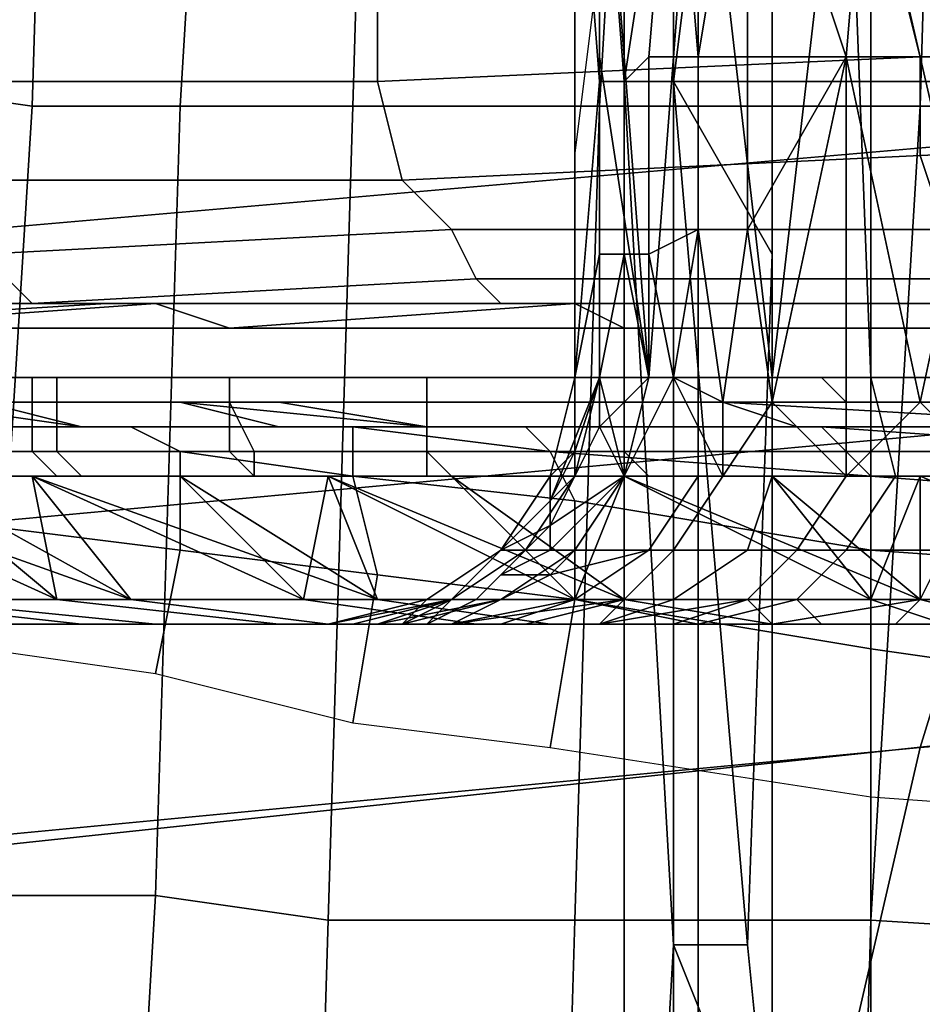
# Model space of a CAD drawing. Extents: x -0.005 to 0.53, y -0.182 to 0.184.
# Drawn here: x 0.033 to 0.036, y 0.143 to 0.147 of the extents above; entities that cross this region are included whole.
import ezdxf

# ---------------------------------------------------------------- set-up
doc = ezdxf.new("R2010")
doc.units = 0
for name, color, linetype in [('CHROME_1', 7, 'CONTINUOUS'), ('COVER_1', 7, 'CONTINUOUS'), ('PORCELAIN_1', 7, 'CONTINUOUS')]:
    doc.layers.add(name, color=color, linetype=linetype)

msp = doc.modelspace()

# ---------------------------------------------------------------- linework, layer by layer
at = {"layer": 'CHROME_1'}
for points in [[(0.0351, 0.1467, 0.4419), (0.0351, 0.1467, 0.4412), (0.0351, 0.1502, 0.4412), (0.0351, 0.1502, 0.4419)], [(0.0354, 0.1467, 0.4426), (0.0351, 0.1467, 0.4419), (0.0351, 0.1502, 0.4419), (0.0354, 0.1502, 0.4426)], [(0.0351, 0.1467, 0.4405), (0.0353, 0.1467, 0.4399), (0.0353, 0.1502, 0.4399), (0.0351, 0.1502, 0.4405)], [(0.0351, 0.1467, 0.4412), (0.0351, 0.1467, 0.4405), (0.0351, 0.1502, 0.4405), (0.0351, 0.1502, 0.4412)], [(0.0353, 0.1467, 0.4399), (0.0357, 0.1499, 0.4392), (0.0353, 0.1502, 0.4399)], [(0.0357, 0.1467, 0.4432), (0.0354, 0.1467, 0.4426), (0.0354, 0.1502, 0.4426), (0.0357, 0.1502, 0.4432)], [(0.0361, 0.1467, 0.4437), (0.0357, 0.1467, 0.4432), (0.0357, 0.1502, 0.4432), (0.0361, 0.1502, 0.4437)], [(0.0367, 0.1467, 0.4441), (0.0361, 0.1467, 0.4437), (0.0361, 0.1502, 0.4437), (0.0367, 0.1502, 0.4441)], [(0.0353, 0.1467, 0.4399), (0.0357, 0.146, 0.4392), (0.0357, 0.1499, 0.4392)], [(0.0354, 0.1481, 0.4429), (0.035, 0.1481, 0.4418), (0.0352, 0.1455, 0.4424)], [(0.035, 0.1481, 0.4418), (0.035, 0.1468, 0.4418), (0.0352, 0.1455, 0.4424)], [(0.0352, 0.1455, 0.4424), (0.0354, 0.1455, 0.4429), (0.0354, 0.1481, 0.4429)], [(0.0357, 0.1455, 0.4434), (0.036, 0.1481, 0.4438), (0.0354, 0.1481, 0.4429)], [(0.0357, 0.1455, 0.4434), (0.0354, 0.1481, 0.4429), (0.0354, 0.1455, 0.4429)], [(0.0357, 0.1455, 0.4434), (0.0361, 0.1455, 0.4439), (0.036, 0.1481, 0.4438)], [(0.0366, 0.1455, 0.4443), (0.0369, 0.1481, 0.4445), (0.036, 0.1481, 0.4438)], [(0.0366, 0.1455, 0.4443), (0.036, 0.1481, 0.4438), (0.0361, 0.1455, 0.4439)], [(0.0349, 0.1455, 0.4408), (0.0349, 0.148, 0.4407), (0.035, 0.1467, 0.44)], [(0.0349, 0.148, 0.4407), (0.035, 0.148, 0.44), (0.035, 0.1467, 0.44)], [(0.035, 0.1472, 0.4414), (0.0349, 0.148, 0.4407), (0.0349, 0.1464, 0.4413)], [(0.0349, 0.148, 0.4407), (0.0349, 0.1455, 0.4408), (0.0349, 0.1464, 0.4413)], [(0.0351, 0.1467, 0.4396), (0.035, 0.1467, 0.44), (0.035, 0.148, 0.44)], [(0.0353, 0.148, 0.4394), (0.0351, 0.1467, 0.4396), (0.035, 0.148, 0.44)], [(0.0352, 0.1468, 0.4393), (0.0351, 0.1467, 0.4396), (0.0353, 0.148, 0.4394)], [(0.0354, 0.1468, 0.439), (0.0352, 0.1468, 0.4393), (0.0353, 0.148, 0.4394)], [(0.0354, 0.1468, 0.439), (0.0353, 0.148, 0.4394), (0.0356, 0.148, 0.4388)], [(0.0356, 0.1468, 0.4387), (0.0354, 0.1468, 0.439), (0.0356, 0.148, 0.4388)], [(0.036, 0.1468, 0.4382), (0.0356, 0.1468, 0.4387), (0.0356, 0.148, 0.4388)], [(0.0356, 0.148, 0.4388), (0.0361, 0.148, 0.4382), (0.036, 0.1468, 0.4382)], [(0.0366, 0.1468, 0.4377), (0.036, 0.1468, 0.4382), (0.0361, 0.148, 0.4382)], [(0.0361, 0.148, 0.4382), (0.0366, 0.148, 0.4378), (0.0366, 0.1468, 0.4377)], [(0.035, 0.1455, 0.4418), (0.0352, 0.1455, 0.4424), (0.035, 0.1468, 0.4418)], [(0.0352, 0.1468, 0.4393), (0.0352, 0.146, 0.4393), (0.0351, 0.146, 0.4396), (0.0351, 0.1467, 0.4396)], [(0.0354, 0.1468, 0.439), (0.0354, 0.1461, 0.4389), (0.0352, 0.146, 0.4393), (0.0352, 0.1468, 0.4393)], [(0.0356, 0.1468, 0.4387), (0.0356, 0.1461, 0.4387), (0.0354, 0.1461, 0.4389), (0.0354, 0.1468, 0.439)], [(0.036, 0.1468, 0.4382), (0.0357, 0.1454, 0.4384), (0.0356, 0.1461, 0.4387)], [(0.036, 0.1468, 0.4382), (0.0356, 0.1461, 0.4387), (0.0356, 0.1468, 0.4387)], [(0.036, 0.1454, 0.4381), (0.0357, 0.1454, 0.4384), (0.036, 0.1468, 0.4382)], [(0.036, 0.1468, 0.4382), (0.0363, 0.1454, 0.4378), (0.036, 0.1454, 0.4381)], [(0.0366, 0.1468, 0.4377), (0.0363, 0.1454, 0.4378), (0.036, 0.1468, 0.4382)], [(0.0367, 0.1454, 0.4376), (0.0363, 0.1454, 0.4378), (0.0366, 0.1468, 0.4377)], [(0.035, 0.1467, 0.44), (0.035, 0.146, 0.4399), (0.0349, 0.1455, 0.4402)], [(0.0349, 0.1455, 0.4408), (0.035, 0.1467, 0.44), (0.0349, 0.1455, 0.4402)], [(0.0351, 0.1467, 0.4396), (0.0351, 0.146, 0.4396), (0.035, 0.146, 0.4399), (0.035, 0.1467, 0.44)], [(0.0351, 0.1397, 0.4419), (0.0351, 0.1397, 0.4412), (0.0351, 0.1467, 0.4412), (0.0351, 0.1467, 0.4419)], [(0.0351, 0.1467, 0.4419), (0.0354, 0.1467, 0.4426), (0.0354, 0.1397, 0.4426), (0.0351, 0.1397, 0.4419)], [(0.0353, 0.1432, 0.4399), (0.0351, 0.1467, 0.4405), (0.0351, 0.1397, 0.4405)], [(0.0353, 0.1432, 0.4399), (0.0353, 0.1467, 0.4399), (0.0351, 0.1467, 0.4405)], [(0.0351, 0.1467, 0.4405), (0.0351, 0.1467, 0.4412), (0.0351, 0.1397, 0.4412), (0.0351, 0.1397, 0.4405)], [(0.0353, 0.1467, 0.4399), (0.0353, 0.1432, 0.4399), (0.0356, 0.1432, 0.4393)], [(0.0353, 0.1467, 0.4399), (0.0356, 0.1432, 0.4393), (0.0357, 0.146, 0.4392)], [(0.0357, 0.1397, 0.4432), (0.0354, 0.1397, 0.4426), (0.0354, 0.1467, 0.4426), (0.0357, 0.1467, 0.4432)], [(0.0357, 0.1467, 0.4432), (0.0361, 0.1467, 0.4437), (0.0361, 0.1397, 0.4437), (0.0357, 0.1397, 0.4432)], [(0.0367, 0.1397, 0.4441), (0.0361, 0.1397, 0.4437), (0.0361, 0.1467, 0.4437), (0.0367, 0.1467, 0.4441)], [(0.0349, 0.1464, 0.4413), (0.0349, 0.1455, 0.4408), (0.0349, 0.1455, 0.4413)], [(0.0354, 0.1461, 0.4389), (0.0353, 0.1455, 0.439), (0.0352, 0.146, 0.4393)], [(0.0353, 0.1455, 0.439), (0.0354, 0.1461, 0.4389), (0.0355, 0.1454, 0.4387)], [(0.0356, 0.1461, 0.4387), (0.0355, 0.1454, 0.4387), (0.0354, 0.1461, 0.4389)], [(0.0357, 0.1454, 0.4384), (0.0355, 0.1454, 0.4387), (0.0356, 0.1461, 0.4387)], [(0.035, 0.146, 0.4399), (0.035, 0.1455, 0.4396), (0.0349, 0.1455, 0.4402)], [(0.0352, 0.1455, 0.4393), (0.035, 0.1455, 0.4396), (0.0351, 0.146, 0.4396)], [(0.035, 0.1455, 0.4396), (0.035, 0.146, 0.4399), (0.0351, 0.146, 0.4396)], [(0.0351, 0.146, 0.4396), (0.0352, 0.146, 0.4393), (0.0352, 0.1455, 0.4393)], [(0.0352, 0.146, 0.4393), (0.0353, 0.1455, 0.439), (0.0352, 0.1455, 0.4393)], [(0.0357, 0.1422, 0.4392), (0.0357, 0.146, 0.4392), (0.0356, 0.1432, 0.4393)], [(0.032, 0.1454, 0.4326), (0.0327, 0.1454, 0.4321), (0.0327, 0.1455, 0.4321), (0.032, 0.1455, 0.4326)], [(0.0328, 0.1454, 0.4505), (0.0321, 0.1454, 0.45), (0.0321, 0.1455, 0.45), (0.0328, 0.1455, 0.4505)], [(0.0327, 0.1454, 0.4321), (0.0335, 0.1454, 0.4317), (0.0335, 0.1455, 0.4316), (0.0327, 0.1455, 0.4321)], [(0.0335, 0.1454, 0.4509), (0.0328, 0.1454, 0.4505), (0.0328, 0.1455, 0.4505), (0.0335, 0.1455, 0.4509)], [(0.0335, 0.1454, 0.4317), (0.0343, 0.1454, 0.4313), (0.0343, 0.1455, 0.4313), (0.0335, 0.1455, 0.4316)], [(0.0343, 0.1454, 0.4513), (0.0335, 0.1454, 0.4509), (0.0335, 0.1455, 0.4509), (0.0343, 0.1455, 0.4513)], [(0.0343, 0.1454, 0.4313), (0.0351, 0.1454, 0.431), (0.0351, 0.1455, 0.4309), (0.0343, 0.1455, 0.4313)], [(0.0351, 0.1454, 0.4516), (0.0343, 0.1454, 0.4513), (0.0343, 0.1455, 0.4513), (0.0351, 0.1455, 0.4516)], [(0.0349, 0.1455, 0.4408), (0.0349, 0.1455, 0.4402), (0.0348, 0.1451, 0.4406)], [(0.0349, 0.1452, 0.4413), (0.0349, 0.1455, 0.4408), (0.0348, 0.1451, 0.4406)], [(0.0349, 0.1451, 0.4398), (0.0348, 0.1451, 0.4406), (0.0349, 0.1455, 0.4402)], [(0.0349, 0.1452, 0.4413), (0.0348, 0.145, 0.4413), (0.035, 0.1455, 0.4415)], [(0.035, 0.1455, 0.4415), (0.0348, 0.145, 0.4413), (0.0349, 0.1451, 0.4418)], [(0.0349, 0.1451, 0.4398), (0.0349, 0.1455, 0.4402), (0.035, 0.1455, 0.4396)], [(0.0349, 0.1455, 0.4413), (0.0349, 0.1455, 0.4408), (0.0349, 0.1452, 0.4413)], [(0.0351, 0.1451, 0.4392), (0.0349, 0.1451, 0.4398), (0.035, 0.1455, 0.4396)], [(0.035, 0.1453, 0.4418), (0.035, 0.1455, 0.4415), (0.0349, 0.1451, 0.4418)], [(0.035, 0.1455, 0.4415), (0.0349, 0.1455, 0.4413), (0.0349, 0.1452, 0.4413)], [(0.0352, 0.1455, 0.4424), (0.035, 0.1455, 0.4418), (0.035, 0.1453, 0.4418)], [(0.0352, 0.1455, 0.4424), (0.035, 0.1453, 0.4418), (0.0351, 0.1451, 0.4425)], [(0.0351, 0.1451, 0.4392), (0.035, 0.1455, 0.4396), (0.0352, 0.1455, 0.4393)], [(0.035, 0.1455, 0.4418), (0.035, 0.1455, 0.4415), (0.035, 0.1453, 0.4418)], [(0.0354, 0.1455, 0.4429), (0.0352, 0.1455, 0.4424), (0.0351, 0.1451, 0.4425), (0.0354, 0.1451, 0.4431)], [(0.0351, 0.1451, 0.4392), (0.0353, 0.1455, 0.439), (0.0355, 0.1451, 0.4385)], [(0.0351, 0.1451, 0.4392), (0.0352, 0.1455, 0.4393), (0.0353, 0.1455, 0.439)], [(0.0351, 0.1454, 0.431), (0.036, 0.1454, 0.4307), (0.036, 0.1455, 0.4307), (0.0351, 0.1455, 0.4309)], [(0.036, 0.1454, 0.4518), (0.0351, 0.1454, 0.4516), (0.0351, 0.1455, 0.4516), (0.0359, 0.1455, 0.4518)], [(0.0353, 0.1455, 0.439), (0.0355, 0.1454, 0.4387), (0.0355, 0.1451, 0.4385)], [(0.0354, 0.1451, 0.4431), (0.0357, 0.1451, 0.4436), (0.0357, 0.1455, 0.4434), (0.0354, 0.1455, 0.4429)], [(0.0357, 0.1451, 0.4436), (0.0362, 0.1451, 0.4441), (0.0361, 0.1455, 0.4439), (0.0357, 0.1455, 0.4434)], [(0.0368, 0.1454, 0.452), (0.036, 0.1454, 0.4518), (0.0359, 0.1455, 0.4518), (0.0368, 0.1455, 0.452)], [(0.036, 0.1454, 0.4307), (0.0369, 0.1454, 0.4305), (0.0369, 0.1455, 0.4305), (0.036, 0.1455, 0.4307)], [(0.0362, 0.1451, 0.4441), (0.0367, 0.1451, 0.4444), (0.0366, 0.1455, 0.4443), (0.0361, 0.1455, 0.4439)], [(0.032, 0.1452, 0.4327), (0.0327, 0.1452, 0.4322), (0.0327, 0.1454, 0.4321), (0.032, 0.1454, 0.4326)], [(0.0328, 0.1452, 0.4504), (0.0321, 0.1452, 0.4499), (0.0321, 0.1454, 0.45), (0.0328, 0.1454, 0.4505)], [(0.0327, 0.1452, 0.4322), (0.0335, 0.1452, 0.4317), (0.0335, 0.1454, 0.4317), (0.0327, 0.1454, 0.4321)], [(0.0336, 0.1452, 0.4508), (0.0328, 0.1452, 0.4504), (0.0328, 0.1454, 0.4505), (0.0335, 0.1454, 0.4509)], [(0.0335, 0.1452, 0.4317), (0.0343, 0.1452, 0.4313), (0.0343, 0.1454, 0.4313), (0.0335, 0.1454, 0.4317)], [(0.0343, 0.1452, 0.4512), (0.0336, 0.1452, 0.4508), (0.0335, 0.1454, 0.4509), (0.0343, 0.1454, 0.4513)], [(0.0343, 0.1452, 0.4313), (0.0351, 0.1452, 0.431), (0.0351, 0.1454, 0.431), (0.0343, 0.1454, 0.4313)], [(0.0351, 0.1452, 0.4515), (0.0343, 0.1452, 0.4512), (0.0343, 0.1454, 0.4513), (0.0351, 0.1454, 0.4516)], [(0.0351, 0.1452, 0.431), (0.036, 0.1452, 0.4308), (0.036, 0.1454, 0.4307), (0.0351, 0.1454, 0.431)], [(0.036, 0.1452, 0.4518), (0.0351, 0.1452, 0.4515), (0.0351, 0.1454, 0.4516), (0.036, 0.1454, 0.4518)], [(0.0357, 0.1454, 0.4384), (0.0355, 0.1451, 0.4385), (0.0355, 0.1454, 0.4387)], [(0.0357, 0.1454, 0.4384), (0.036, 0.1451, 0.438), (0.0355, 0.1451, 0.4385)], [(0.0357, 0.1454, 0.4384), (0.036, 0.1454, 0.4381), (0.036, 0.1451, 0.438)], [(0.0366, 0.1451, 0.4375), (0.036, 0.1451, 0.438), (0.0363, 0.1454, 0.4378)], [(0.036, 0.1451, 0.438), (0.036, 0.1454, 0.4381), (0.0363, 0.1454, 0.4378)], [(0.036, 0.1452, 0.4308), (0.0369, 0.1452, 0.4306), (0.0369, 0.1454, 0.4305), (0.036, 0.1454, 0.4307)], [(0.0368, 0.1452, 0.4519), (0.036, 0.1452, 0.4518), (0.036, 0.1454, 0.4518), (0.0368, 0.1454, 0.452)], [(0.0366, 0.1451, 0.4375), (0.0363, 0.1454, 0.4378), (0.0367, 0.1454, 0.4376)], [(0.0351, 0.1451, 0.4425), (0.035, 0.1453, 0.4418), (0.0349, 0.1451, 0.4418)], [(0.0321, 0.1451, 0.4327), (0.0328, 0.1451, 0.4322), (0.0327, 0.1452, 0.4322), (0.032, 0.1452, 0.4327)], [(0.0329, 0.1451, 0.4503), (0.0322, 0.1451, 0.4499), (0.0321, 0.1452, 0.4499), (0.0328, 0.1452, 0.4504)], [(0.0328, 0.1451, 0.4322), (0.0336, 0.1451, 0.4318), (0.0335, 0.1452, 0.4317), (0.0327, 0.1452, 0.4322)], [(0.0336, 0.1451, 0.4508), (0.0329, 0.1451, 0.4503), (0.0328, 0.1452, 0.4504), (0.0336, 0.1452, 0.4508)], [(0.0336, 0.1451, 0.4318), (0.0343, 0.1451, 0.4314), (0.0343, 0.1452, 0.4313), (0.0335, 0.1452, 0.4317)], [(0.0344, 0.1451, 0.4511), (0.0336, 0.1451, 0.4508), (0.0336, 0.1452, 0.4508), (0.0343, 0.1452, 0.4512)], [(0.0343, 0.1451, 0.4314), (0.0352, 0.1451, 0.4311), (0.0351, 0.1452, 0.431), (0.0343, 0.1452, 0.4313)], [(0.0352, 0.1451, 0.4514), (0.0344, 0.1451, 0.4511), (0.0343, 0.1452, 0.4512), (0.0351, 0.1452, 0.4515)], [(0.0349, 0.1452, 0.4413), (0.0348, 0.1451, 0.4406), (0.0348, 0.145, 0.4413)], [(0.0352, 0.1451, 0.4311), (0.036, 0.1451, 0.4309), (0.036, 0.1452, 0.4308), (0.0351, 0.1452, 0.431)], [(0.036, 0.1451, 0.4517), (0.0352, 0.1451, 0.4514), (0.0351, 0.1452, 0.4515), (0.036, 0.1452, 0.4518)], [(0.036, 0.1451, 0.4309), (0.0369, 0.1451, 0.4307), (0.0369, 0.1452, 0.4306), (0.036, 0.1452, 0.4308)], [(0.0368, 0.1451, 0.4518), (0.036, 0.1451, 0.4517), (0.036, 0.1452, 0.4518), (0.0368, 0.1452, 0.4519)], [(0.0317, 0.1451, 0.4493), (0.0322, 0.1451, 0.4497), (0.0331, 0.1446, 0.4487)], [(0.0322, 0.1451, 0.4328), (0.0317, 0.1451, 0.4332), (0.0328, 0.1446, 0.434)], [(0.0322, 0.1446, 0.4479), (0.0317, 0.1451, 0.4493), (0.0331, 0.1446, 0.4487)], [(0.0328, 0.1446, 0.434), (0.0317, 0.1451, 0.4332), (0.032, 0.1446, 0.4348)], [(0.0328, 0.1451, 0.4322), (0.0321, 0.1451, 0.4327), (0.0322, 0.1451, 0.4328), (0.0327, 0.1451, 0.4324)], [(0.0322, 0.1451, 0.4499), (0.0329, 0.1451, 0.4503), (0.0327, 0.1451, 0.4501), (0.0322, 0.1451, 0.4497)], [(0.0322, 0.1451, 0.4497), (0.0327, 0.1451, 0.4501), (0.0331, 0.1446, 0.4487)], [(0.0327, 0.1451, 0.4324), (0.0322, 0.1451, 0.4328), (0.0328, 0.1446, 0.434)], [(0.0327, 0.1451, 0.4324), (0.0333, 0.1451, 0.4321), (0.0328, 0.1451, 0.4322)], [(0.0333, 0.1451, 0.4504), (0.0327, 0.1451, 0.4501), (0.0329, 0.1451, 0.4503)], [(0.0327, 0.1451, 0.4501), (0.0333, 0.1451, 0.4504), (0.0341, 0.1446, 0.4493)], [(0.0333, 0.1451, 0.4321), (0.0327, 0.1451, 0.4324), (0.0338, 0.1446, 0.4334)], [(0.0327, 0.1451, 0.4501), (0.0341, 0.1446, 0.4493), (0.0331, 0.1446, 0.4487)], [(0.0338, 0.1446, 0.4334), (0.0327, 0.1451, 0.4324), (0.0328, 0.1446, 0.434)], [(0.0328, 0.1451, 0.4322), (0.0333, 0.1451, 0.4321), (0.0336, 0.1451, 0.4318)], [(0.0333, 0.1451, 0.4504), (0.0329, 0.1451, 0.4503), (0.0336, 0.1451, 0.4508)], [(0.0333, 0.1451, 0.4321), (0.0339, 0.1451, 0.4318), (0.0336, 0.1451, 0.4318)], [(0.0339, 0.1451, 0.4508), (0.0333, 0.1451, 0.4504), (0.0336, 0.1451, 0.4508)], [(0.0333, 0.1451, 0.4504), (0.0339, 0.1451, 0.4508), (0.0341, 0.1446, 0.4493)], [(0.0339, 0.1451, 0.4318), (0.0333, 0.1451, 0.4321), (0.0338, 0.1446, 0.4334)], [(0.0343, 0.1451, 0.4314), (0.0336, 0.1451, 0.4318), (0.0339, 0.1451, 0.4318), (0.0344, 0.1451, 0.4315)], [(0.0336, 0.1451, 0.4508), (0.0344, 0.1451, 0.4511), (0.0344, 0.1451, 0.451), (0.0339, 0.1451, 0.4508)], [(0.0339, 0.1451, 0.4318), (0.0338, 0.1446, 0.4334), (0.0349, 0.1446, 0.4328)], [(0.0339, 0.1451, 0.4508), (0.0344, 0.1451, 0.451), (0.0351, 0.1446, 0.4498)], [(0.0344, 0.1451, 0.4315), (0.0339, 0.1451, 0.4318), (0.0349, 0.1446, 0.4328)], [(0.0339, 0.1451, 0.4508), (0.0351, 0.1446, 0.4498), (0.0341, 0.1446, 0.4493)], [(0.0352, 0.1451, 0.4311), (0.0343, 0.1451, 0.4314), (0.0344, 0.1451, 0.4315), (0.0351, 0.1451, 0.4313)], [(0.0344, 0.1451, 0.4511), (0.0352, 0.1451, 0.4514), (0.0351, 0.1451, 0.4513), (0.0344, 0.1451, 0.451)], [(0.0344, 0.1451, 0.451), (0.0351, 0.1451, 0.4513), (0.0351, 0.1446, 0.4498)], [(0.0351, 0.1451, 0.4313), (0.0344, 0.1451, 0.4315), (0.0349, 0.1446, 0.4328)], [(0.0348, 0.1451, 0.4406), (0.0349, 0.1451, 0.4398), (0.0347, 0.1448, 0.4398), (0.0346, 0.1448, 0.4405)], [(0.0346, 0.1448, 0.4405), (0.0348, 0.145, 0.4413), (0.0348, 0.1451, 0.4406)], [(0.0349, 0.1451, 0.4398), (0.0351, 0.1451, 0.4392), (0.0349, 0.1448, 0.4391), (0.0347, 0.1448, 0.4398)], [(0.0351, 0.1451, 0.4425), (0.0349, 0.1451, 0.4418), (0.0348, 0.1449, 0.4419)], [(0.0351, 0.1451, 0.4425), (0.0348, 0.1449, 0.4419), (0.0348, 0.1448, 0.4422)], [(0.0349, 0.1448, 0.4426), (0.0351, 0.1451, 0.4425), (0.0348, 0.1448, 0.4422)], [(0.0349, 0.1451, 0.4418), (0.0348, 0.145, 0.4413), (0.0348, 0.1449, 0.4419)], [(0.0354, 0.1451, 0.4431), (0.0351, 0.1451, 0.4425), (0.0349, 0.1448, 0.4426), (0.0352, 0.1448, 0.4432)], [(0.0351, 0.1451, 0.4392), (0.0355, 0.1451, 0.4385), (0.0353, 0.1448, 0.4384), (0.0349, 0.1448, 0.4391)], [(0.0351, 0.1451, 0.4313), (0.0349, 0.1446, 0.4328), (0.0361, 0.1446, 0.4324)], [(0.0351, 0.1451, 0.4313), (0.0357, 0.1451, 0.4311), (0.0352, 0.1451, 0.4311)], [(0.0357, 0.1451, 0.4515), (0.0351, 0.1451, 0.4513), (0.0352, 0.1451, 0.4514)], [(0.0351, 0.1451, 0.4513), (0.0357, 0.1451, 0.4515), (0.0363, 0.1446, 0.4502)], [(0.0357, 0.1451, 0.4311), (0.0351, 0.1451, 0.4313), (0.0361, 0.1446, 0.4324)], [(0.0351, 0.1446, 0.4498), (0.0351, 0.1451, 0.4513), (0.0363, 0.1446, 0.4502)], [(0.0357, 0.1451, 0.4436), (0.0354, 0.1451, 0.4431), (0.0352, 0.1448, 0.4432), (0.0356, 0.1448, 0.4438)], [(0.0352, 0.1451, 0.4311), (0.0357, 0.1451, 0.4311), (0.036, 0.1451, 0.4309)], [(0.0357, 0.1451, 0.4515), (0.0352, 0.1451, 0.4514), (0.036, 0.1451, 0.4517)], [(0.0355, 0.1451, 0.4385), (0.036, 0.1451, 0.438), (0.0358, 0.1448, 0.4378), (0.0353, 0.1448, 0.4384)], [(0.0362, 0.1451, 0.4441), (0.0357, 0.1451, 0.4436), (0.0356, 0.1448, 0.4438), (0.036, 0.1448, 0.4442)], [(0.0357, 0.1451, 0.4311), (0.0363, 0.1451, 0.4309), (0.036, 0.1451, 0.4309)], [(0.0363, 0.1451, 0.4516), (0.0357, 0.1451, 0.4515), (0.036, 0.1451, 0.4517)], [(0.0357, 0.1451, 0.4515), (0.0363, 0.1451, 0.4516), (0.0363, 0.1446, 0.4502)], [(0.0363, 0.1451, 0.4309), (0.0357, 0.1451, 0.4311), (0.0361, 0.1446, 0.4324)], [(0.036, 0.1451, 0.438), (0.0366, 0.1451, 0.4375), (0.0364, 0.1448, 0.4374), (0.0358, 0.1448, 0.4378)], [(0.0367, 0.1451, 0.4444), (0.0362, 0.1451, 0.4441), (0.036, 0.1448, 0.4442), (0.0366, 0.1448, 0.4446)], [(0.0369, 0.1451, 0.4307), (0.036, 0.1451, 0.4309), (0.0363, 0.1451, 0.4309), (0.0369, 0.1451, 0.4308)], [(0.036, 0.1451, 0.4517), (0.0368, 0.1451, 0.4518), (0.037, 0.1451, 0.4517), (0.0363, 0.1451, 0.4516)], [(0.0369, 0.1451, 0.4308), (0.0363, 0.1451, 0.4309), (0.0361, 0.1446, 0.4324), (0.0372, 0.1446, 0.4322)], [(0.0363, 0.1451, 0.4516), (0.037, 0.1451, 0.4517), (0.0375, 0.1446, 0.4504)], [(0.0363, 0.1451, 0.4516), (0.0375, 0.1446, 0.4504), (0.0363, 0.1446, 0.4502)], [(0.0348, 0.145, 0.4413), (0.0346, 0.1448, 0.4405), (0.0346, 0.1448, 0.4413)], [(0.0346, 0.1448, 0.4413), (0.0348, 0.1449, 0.4419), (0.0348, 0.145, 0.4413)], [(0.0347, 0.1448, 0.4419), (0.0348, 0.1449, 0.4419), (0.0346, 0.1448, 0.4413)], [(0.0348, 0.1449, 0.4419), (0.0347, 0.1448, 0.4419), (0.0348, 0.1448, 0.4422)], [(0.0346, 0.1448, 0.4405), (0.0347, 0.1448, 0.4398), (0.0344, 0.1446, 0.4397), (0.0343, 0.1446, 0.4405)], [(0.0346, 0.1448, 0.4405), (0.0343, 0.1446, 0.4405), (0.0344, 0.1446, 0.4413)], [(0.0347, 0.1448, 0.4398), (0.0349, 0.1448, 0.4391), (0.0346, 0.1446, 0.4389), (0.0344, 0.1446, 0.4397)], [(0.0346, 0.1448, 0.4413), (0.0346, 0.1448, 0.4405), (0.0344, 0.1446, 0.4413)], [(0.0347, 0.1448, 0.4419), (0.0344, 0.1446, 0.4413), (0.0345, 0.1446, 0.4419)], [(0.0344, 0.1446, 0.4413), (0.0347, 0.1448, 0.4419), (0.0346, 0.1448, 0.4413)], [(0.0346, 0.1447, 0.4423), (0.0347, 0.1448, 0.4419), (0.0345, 0.1446, 0.4419)], [(0.0349, 0.1448, 0.4426), (0.0348, 0.1448, 0.4422), (0.0346, 0.1447, 0.4423), (0.0348, 0.1447, 0.4426)], [(0.0346, 0.1447, 0.4423), (0.0348, 0.1448, 0.4422), (0.0347, 0.1448, 0.4419)], [(0.0349, 0.1448, 0.4391), (0.0353, 0.1448, 0.4384), (0.0351, 0.1446, 0.4382), (0.0346, 0.1446, 0.4389)], [(0.0352, 0.1448, 0.4432), (0.0349, 0.1448, 0.4426), (0.0348, 0.1447, 0.4426)], [(0.0348, 0.1447, 0.4426), (0.0349, 0.1446, 0.4433), (0.0352, 0.1448, 0.4432)], [(0.0356, 0.1448, 0.4438), (0.0352, 0.1448, 0.4432), (0.0349, 0.1446, 0.4433), (0.0353, 0.1446, 0.444)], [(0.0353, 0.1448, 0.4384), (0.0358, 0.1448, 0.4378), (0.0356, 0.1446, 0.4376), (0.0351, 0.1446, 0.4382)], [(0.036, 0.1448, 0.4442), (0.0356, 0.1448, 0.4438), (0.0353, 0.1446, 0.444), (0.0358, 0.1446, 0.4445)], [(0.0358, 0.1448, 0.4378), (0.0364, 0.1448, 0.4374), (0.0363, 0.1446, 0.4371), (0.0356, 0.1446, 0.4376)], [(0.0366, 0.1448, 0.4446), (0.036, 0.1448, 0.4442), (0.0358, 0.1446, 0.4445), (0.0364, 0.1446, 0.4449)], [(0.0364, 0.1448, 0.4374), (0.0371, 0.1448, 0.437), (0.037, 0.1446, 0.4367), (0.0363, 0.1446, 0.4371)], [(0.0348, 0.1447, 0.4426), (0.0346, 0.1447, 0.4423), (0.0345, 0.1446, 0.4423), (0.0346, 0.1446, 0.4427)], [(0.0346, 0.1447, 0.4423), (0.0345, 0.1446, 0.4419), (0.0345, 0.1446, 0.4423)], [(0.0348, 0.1447, 0.4426), (0.0346, 0.1446, 0.4427), (0.0349, 0.1446, 0.4433)], [(0.0322, 0.1445, 0.4366), (0.0329, 0.1445, 0.4358), (0.032, 0.1446, 0.4348), (0.0312, 0.1446, 0.4358)], [(0.0332, 0.1445, 0.4469), (0.0325, 0.1445, 0.4462), (0.0314, 0.1446, 0.447), (0.0322, 0.1446, 0.4479)], [(0.0329, 0.1445, 0.4358), (0.0337, 0.1445, 0.4352), (0.0328, 0.1446, 0.434), (0.032, 0.1446, 0.4348)], [(0.0339, 0.1445, 0.4476), (0.0332, 0.1445, 0.4469), (0.0322, 0.1446, 0.4479), (0.0331, 0.1446, 0.4487)], [(0.0337, 0.1445, 0.4352), (0.0345, 0.1445, 0.4346), (0.0338, 0.1446, 0.4334), (0.0328, 0.1446, 0.434)], [(0.0348, 0.1445, 0.4482), (0.0339, 0.1445, 0.4476), (0.0331, 0.1446, 0.4487), (0.0341, 0.1446, 0.4493)], [(0.0345, 0.1445, 0.4346), (0.0354, 0.1445, 0.4341), (0.0349, 0.1446, 0.4328), (0.0338, 0.1446, 0.4334)], [(0.0344, 0.1446, 0.4397), (0.0339, 0.1445, 0.4401), (0.0343, 0.1446, 0.4405)], [(0.0342, 0.1445, 0.4414), (0.0343, 0.1446, 0.4405), (0.0339, 0.1445, 0.4408)], [(0.0339, 0.1445, 0.4405), (0.0343, 0.1446, 0.4405), (0.0339, 0.1445, 0.4401)], [(0.034, 0.1445, 0.4397), (0.0339, 0.1445, 0.4401), (0.0344, 0.1446, 0.4397)], [(0.0339, 0.1445, 0.4405), (0.0339, 0.1445, 0.4408), (0.0343, 0.1446, 0.4405)], [(0.0341, 0.1445, 0.4394), (0.034, 0.1445, 0.4397), (0.0344, 0.1446, 0.4397)], [(0.034, 0.1445, 0.4417), (0.0342, 0.1445, 0.4419), (0.0344, 0.1446, 0.4419)], [(0.0344, 0.1446, 0.4413), (0.0342, 0.1445, 0.4414), (0.034, 0.1445, 0.4417)], [(0.0344, 0.1446, 0.4419), (0.0344, 0.1446, 0.4413), (0.034, 0.1445, 0.4417)], [(0.0346, 0.1446, 0.4389), (0.0341, 0.1445, 0.4394), (0.0344, 0.1446, 0.4397)], [(0.0342, 0.1445, 0.439), (0.0341, 0.1445, 0.4394), (0.0346, 0.1446, 0.4389)], [(0.0357, 0.1445, 0.4486), (0.0348, 0.1445, 0.4482), (0.0341, 0.1446, 0.4493), (0.0351, 0.1446, 0.4498)], [(0.0343, 0.1445, 0.4423), (0.0344, 0.1446, 0.4419), (0.0342, 0.1445, 0.4419)], [(0.0342, 0.1445, 0.4414), (0.0344, 0.1446, 0.4413), (0.0343, 0.1446, 0.4405)], [(0.0342, 0.1445, 0.439), (0.0346, 0.1446, 0.4389), (0.0344, 0.1445, 0.4385)], [(0.0346, 0.1446, 0.4427), (0.0345, 0.1446, 0.4423), (0.0343, 0.1445, 0.4423), (0.0344, 0.1445, 0.4427)], [(0.0345, 0.1446, 0.4423), (0.0344, 0.1446, 0.4419), (0.0343, 0.1445, 0.4423)], [(0.0345, 0.1446, 0.4423), (0.0345, 0.1446, 0.4419), (0.0344, 0.1446, 0.4419)], [(0.0346, 0.1446, 0.4427), (0.0344, 0.1445, 0.4427), (0.0349, 0.1446, 0.4433)], [(0.0344, 0.1445, 0.4431), (0.0349, 0.1446, 0.4433), (0.0344, 0.1445, 0.4427)], [(0.0349, 0.1446, 0.4433), (0.0344, 0.1445, 0.4431), (0.0346, 0.1445, 0.4437)], [(0.0351, 0.1446, 0.4382), (0.0347, 0.1445, 0.4381), (0.0344, 0.1445, 0.4385)], [(0.0346, 0.1446, 0.4389), (0.0351, 0.1446, 0.4382), (0.0344, 0.1445, 0.4385)], [(0.0344, 0.1446, 0.4419), (0.0345, 0.1446, 0.4419), (0.0344, 0.1446, 0.4413)], [(0.0346, 0.1445, 0.4437), (0.035, 0.1445, 0.4442), (0.0353, 0.1446, 0.444), (0.0349, 0.1446, 0.4433)], [(0.035, 0.1445, 0.4377), (0.0347, 0.1445, 0.4381), (0.0351, 0.1446, 0.4382)], [(0.0354, 0.1445, 0.4341), (0.0364, 0.1445, 0.4337), (0.0361, 0.1446, 0.4324), (0.0349, 0.1446, 0.4328)], [(0.0358, 0.1446, 0.4445), (0.0353, 0.1446, 0.444), (0.035, 0.1445, 0.4442), (0.0354, 0.1445, 0.4446)], [(0.0356, 0.1446, 0.4376), (0.035, 0.1445, 0.4377), (0.0351, 0.1446, 0.4382)], [(0.0353, 0.1445, 0.4374), (0.035, 0.1445, 0.4377), (0.0356, 0.1446, 0.4376)], [(0.0367, 0.1445, 0.4489), (0.0357, 0.1445, 0.4486), (0.0351, 0.1446, 0.4498), (0.0363, 0.1446, 0.4502)], [(0.0357, 0.1445, 0.437), (0.0353, 0.1445, 0.4374), (0.0356, 0.1446, 0.4376)], [(0.0354, 0.1445, 0.4446), (0.0359, 0.1445, 0.445), (0.0358, 0.1446, 0.4445)], [(0.0363, 0.1446, 0.4371), (0.0357, 0.1445, 0.437), (0.0356, 0.1446, 0.4376)], [(0.0362, 0.1445, 0.4367), (0.0357, 0.1445, 0.437), (0.0363, 0.1446, 0.4371)], [(0.0359, 0.1445, 0.445), (0.0364, 0.1445, 0.4453), (0.0364, 0.1446, 0.4449), (0.0358, 0.1446, 0.4445)], [(0.0372, 0.1446, 0.4322), (0.0361, 0.1446, 0.4324), (0.0364, 0.1445, 0.4337), (0.0374, 0.1445, 0.4335)], [(0.0363, 0.1446, 0.4371), (0.0367, 0.1445, 0.4365), (0.0362, 0.1445, 0.4367)], [(0.037, 0.1446, 0.4367), (0.0367, 0.1445, 0.4365), (0.0363, 0.1446, 0.4371)], [(0.0377, 0.1445, 0.4491), (0.0367, 0.1445, 0.4489), (0.0363, 0.1446, 0.4502), (0.0375, 0.1446, 0.4504)], [(0.0308, 0.1445, 0.4425), (0.034, 0.1445, 0.4417), (0.0307, 0.1445, 0.4415)], [(0.0339, 0.1445, 0.4414), (0.0339, 0.1445, 0.4408), (0.0307, 0.1445, 0.4415)], [(0.0307, 0.1445, 0.4415), (0.0339, 0.1445, 0.4408), (0.0308, 0.1445, 0.4404)], [(0.0339, 0.1445, 0.4414), (0.0307, 0.1445, 0.4415), (0.034, 0.1445, 0.4417)], [(0.0342, 0.1445, 0.4426), (0.034, 0.1445, 0.442), (0.0308, 0.1445, 0.4425)], [(0.034, 0.1445, 0.4417), (0.0308, 0.1445, 0.4425), (0.034, 0.1445, 0.442)], [(0.0342, 0.1445, 0.4426), (0.0308, 0.1445, 0.4425), (0.031, 0.1445, 0.4435)], [(0.0309, 0.1445, 0.4394), (0.0308, 0.1445, 0.4404), (0.0339, 0.1445, 0.4405)], [(0.0339, 0.1445, 0.4405), (0.0308, 0.1445, 0.4404), (0.0339, 0.1445, 0.4408)], [(0.0339, 0.1445, 0.4401), (0.034, 0.1445, 0.4397), (0.0309, 0.1445, 0.4394)], [(0.0339, 0.1445, 0.4401), (0.0309, 0.1445, 0.4394), (0.0339, 0.1445, 0.4405)], [(0.0309, 0.1445, 0.4394), (0.034, 0.1445, 0.4397), (0.0313, 0.1445, 0.4384)], [(0.0344, 0.1445, 0.4431), (0.031, 0.1445, 0.4435), (0.0314, 0.1445, 0.4444)], [(0.0342, 0.1445, 0.4426), (0.031, 0.1445, 0.4435), (0.0344, 0.1445, 0.4431)], [(0.034, 0.1445, 0.4397), (0.0341, 0.1445, 0.4394), (0.0313, 0.1445, 0.4384)], [(0.0313, 0.1445, 0.4384), (0.0342, 0.1445, 0.439), (0.0317, 0.1445, 0.4375)], [(0.0341, 0.1445, 0.4394), (0.0342, 0.1445, 0.439), (0.0313, 0.1445, 0.4384)], [(0.0346, 0.1445, 0.4437), (0.0344, 0.1445, 0.4431), (0.0314, 0.1445, 0.4444)], [(0.0314, 0.1445, 0.4444), (0.0319, 0.1445, 0.4453), (0.0346, 0.1445, 0.4437)], [(0.0317, 0.1445, 0.4375), (0.0342, 0.1445, 0.439), (0.0344, 0.1445, 0.4385)], [(0.0344, 0.1445, 0.4385), (0.0322, 0.1445, 0.4366), (0.0317, 0.1445, 0.4375)], [(0.035, 0.1445, 0.4442), (0.0346, 0.1445, 0.4437), (0.0319, 0.1445, 0.4453)], [(0.035, 0.1445, 0.4442), (0.0319, 0.1445, 0.4453), (0.0325, 0.1445, 0.4462)], [(0.0344, 0.1445, 0.4385), (0.0347, 0.1445, 0.4381), (0.0322, 0.1445, 0.4366)], [(0.0347, 0.1445, 0.4381), (0.0329, 0.1445, 0.4358), (0.0322, 0.1445, 0.4366)], [(0.0354, 0.1445, 0.4446), (0.0325, 0.1445, 0.4462), (0.0332, 0.1445, 0.4469)], [(0.035, 0.1445, 0.4442), (0.0325, 0.1445, 0.4462), (0.0354, 0.1445, 0.4446)], [(0.0329, 0.1445, 0.4358), (0.035, 0.1445, 0.4377), (0.0353, 0.1445, 0.4374)], [(0.0347, 0.1445, 0.4381), (0.035, 0.1445, 0.4377), (0.0329, 0.1445, 0.4358)], [(0.0337, 0.1445, 0.4352), (0.0329, 0.1445, 0.4358), (0.0353, 0.1445, 0.4374)], [(0.0332, 0.1445, 0.4469), (0.0339, 0.1445, 0.4476), (0.0359, 0.1445, 0.445)], [(0.0354, 0.1445, 0.4446), (0.0332, 0.1445, 0.4469), (0.0359, 0.1445, 0.445)], [(0.0357, 0.1445, 0.437), (0.0337, 0.1445, 0.4352), (0.0353, 0.1445, 0.4374)], [(0.0357, 0.1445, 0.437), (0.0345, 0.1445, 0.4346), (0.0337, 0.1445, 0.4352)], [(0.0339, 0.1445, 0.4414), (0.0342, 0.1445, 0.4414), (0.0339, 0.1445, 0.4408)], [(0.0339, 0.1445, 0.4414), (0.034, 0.1445, 0.4417), (0.0342, 0.1445, 0.4414)], [(0.0348, 0.1445, 0.4482), (0.0364, 0.1445, 0.4453), (0.0339, 0.1445, 0.4476)], [(0.0359, 0.1445, 0.445), (0.0339, 0.1445, 0.4476), (0.0364, 0.1445, 0.4453)], [(0.0343, 0.1445, 0.4423), (0.0342, 0.1445, 0.4419), (0.034, 0.1445, 0.442)], [(0.0342, 0.1445, 0.4426), (0.0343, 0.1445, 0.4423), (0.034, 0.1445, 0.442)], [(0.034, 0.1445, 0.442), (0.0342, 0.1445, 0.4419), (0.034, 0.1445, 0.4417)], [(0.0344, 0.1445, 0.4431), (0.0344, 0.1445, 0.4427), (0.0342, 0.1445, 0.4426)], [(0.0344, 0.1445, 0.4427), (0.0343, 0.1445, 0.4423), (0.0342, 0.1445, 0.4426)], [(0.0345, 0.1445, 0.4346), (0.0357, 0.1445, 0.437), (0.0362, 0.1445, 0.4367)], [(0.0345, 0.1445, 0.4346), (0.0362, 0.1445, 0.4367), (0.0354, 0.1445, 0.4341)], [(0.0357, 0.1445, 0.4486), (0.0369, 0.1445, 0.4456), (0.0348, 0.1445, 0.4482)], [(0.0369, 0.1445, 0.4456), (0.0364, 0.1445, 0.4453), (0.0348, 0.1445, 0.4482)], [(0.0362, 0.1445, 0.4367), (0.0367, 0.1445, 0.4365), (0.0354, 0.1445, 0.4341)], [(0.0354, 0.1445, 0.4341), (0.0367, 0.1445, 0.4365), (0.0364, 0.1445, 0.4337)], [(0.0357, 0.1445, 0.4486), (0.0367, 0.1445, 0.4489), (0.0375, 0.1445, 0.4457)], [(0.0375, 0.1445, 0.4457), (0.0369, 0.1445, 0.4456), (0.0357, 0.1445, 0.4486)], [(0.0351, 0.1397, 0.4405), (0.0353, 0.1397, 0.4399), (0.0353, 0.1432, 0.4399)], [(0.0353, 0.1432, 0.4399), (0.0357, 0.1422, 0.4392), (0.0356, 0.1432, 0.4393)], [(0.0357, 0.1422, 0.4392), (0.0353, 0.1432, 0.4399), (0.0353, 0.1397, 0.4399)]]:
    msp.add_3dface(points, dxfattribs=at)
at = {"layer": 'COVER_1'}
for points in [[(0.034, 0.1466, 0.4602), (0.0333, 0.1466, 0.4602), (0.0335, 0.1499, 0.4602), (0.0341, 0.15, 0.4601)], [(0.0352, 0.15, 0.4601), (0.035, 0.1466, 0.4601), (0.034, 0.1466, 0.4602), (0.0341, 0.15, 0.4601)], [(0.0363, 0.1466, 0.46), (0.035, 0.1466, 0.4601), (0.0352, 0.15, 0.4601), (0.0364, 0.15, 0.46)], [(0.0363, 0.1466, 0.46), (0.0364, 0.15, 0.46), (0.0379, 0.15, 0.4599), (0.0378, 0.1466, 0.4599)], [(0.0328, 0.1499, 0.4602), (0.0327, 0.1466, 0.4602), (0.032, 0.1467, 0.4603), (0.0322, 0.1499, 0.4602)], [(0.0328, 0.1499, 0.4602), (0.0335, 0.1499, 0.4602), (0.0333, 0.1466, 0.4602), (0.0327, 0.1466, 0.4602)], [(0.0386, 0.1468, 0.4278), (0.0386, 0.1473, 0.4277), (0.0362, 0.1472, 0.4278), (0.0363, 0.1468, 0.428)], [(0.0322, 0.1467, 0.4293), (0.0341, 0.1467, 0.4285), (0.0341, 0.1472, 0.4283), (0.032, 0.1471, 0.4291)], [(0.0362, 0.1472, 0.4278), (0.0341, 0.1472, 0.4283), (0.0341, 0.1467, 0.4285), (0.0363, 0.1468, 0.428)], [(0.0341, 0.1467, 0.4285), (0.0342, 0.1463, 0.4287), (0.0363, 0.1464, 0.4282), (0.0363, 0.1468, 0.428)], [(0.0386, 0.1468, 0.4278), (0.0363, 0.1468, 0.428), (0.0363, 0.1464, 0.4282), (0.0386, 0.1465, 0.4281)], [(0.0325, 0.1434, 0.4603), (0.0317, 0.1434, 0.4603), (0.032, 0.1467, 0.4603), (0.0327, 0.1466, 0.4602)], [(0.0342, 0.1463, 0.4287), (0.0341, 0.1467, 0.4285), (0.0322, 0.1467, 0.4293), (0.0323, 0.1463, 0.4295)], [(0.0333, 0.1466, 0.4602), (0.0332, 0.1434, 0.4603), (0.0325, 0.1434, 0.4603), (0.0327, 0.1466, 0.4602)], [(0.0333, 0.1466, 0.4602), (0.034, 0.1466, 0.4602), (0.0339, 0.1433, 0.4602), (0.0332, 0.1434, 0.4603)], [(0.034, 0.1466, 0.4602), (0.035, 0.1466, 0.4601), (0.0349, 0.1433, 0.4602), (0.0339, 0.1433, 0.4602)], [(0.035, 0.1466, 0.4601), (0.0363, 0.1466, 0.46), (0.0361, 0.1433, 0.4601), (0.0349, 0.1433, 0.4602)], [(0.0377, 0.1432, 0.46), (0.0361, 0.1433, 0.4601), (0.0363, 0.1466, 0.46), (0.0378, 0.1466, 0.4599)], [(0.0363, 0.1464, 0.4282), (0.0364, 0.1461, 0.4286), (0.0386, 0.1461, 0.4284), (0.0386, 0.1465, 0.4281)], [(0.0364, 0.1461, 0.4286), (0.0363, 0.1464, 0.4282), (0.0342, 0.1463, 0.4287), (0.0344, 0.1461, 0.4291)], [(0.0342, 0.1463, 0.4287), (0.0323, 0.1463, 0.4295), (0.0325, 0.146, 0.4298), (0.0344, 0.1461, 0.4291)], [(0.0344, 0.1461, 0.4291), (0.0325, 0.146, 0.4298), (0.0327, 0.1458, 0.4302), (0.0345, 0.1459, 0.4295)], [(0.0364, 0.1459, 0.429), (0.0364, 0.1461, 0.4286), (0.0344, 0.1461, 0.4291), (0.0345, 0.1459, 0.4295)], [(0.0311, 0.1458, 0.4312), (0.0327, 0.1458, 0.4302), (0.0325, 0.146, 0.4298), (0.0308, 0.146, 0.4308)], [(0.0346, 0.1458, 0.43), (0.0345, 0.1459, 0.4295), (0.0327, 0.1458, 0.4302), (0.033, 0.1458, 0.4307)], [(0.0346, 0.1458, 0.43), (0.0365, 0.1458, 0.4295), (0.0364, 0.1459, 0.429), (0.0345, 0.1459, 0.4295)], [(0.0327, 0.1458, 0.4302), (0.0311, 0.1458, 0.4312), (0.0314, 0.1457, 0.4316), (0.033, 0.1458, 0.4307)], [(0.0332, 0.1458, 0.4312), (0.033, 0.1458, 0.4307), (0.0314, 0.1457, 0.4316), (0.0318, 0.1457, 0.432)], [(0.0321, 0.1457, 0.4325), (0.0335, 0.1457, 0.4317), (0.0332, 0.1458, 0.4312), (0.0318, 0.1457, 0.432)], [(0.0332, 0.1458, 0.4312), (0.0348, 0.1458, 0.4305), (0.0346, 0.1458, 0.43), (0.033, 0.1458, 0.4307)], [(0.0348, 0.1458, 0.4305), (0.0332, 0.1458, 0.4312), (0.0335, 0.1457, 0.4317), (0.0349, 0.1458, 0.431)], [(0.0335, 0.1457, 0.4317), (0.0337, 0.1457, 0.4322), (0.0351, 0.1457, 0.4316), (0.0349, 0.1458, 0.431)], [(0.0346, 0.1458, 0.43), (0.0348, 0.1458, 0.4305), (0.0365, 0.1458, 0.43), (0.0365, 0.1458, 0.4295)], [(0.0348, 0.1458, 0.4305), (0.0349, 0.1458, 0.431), (0.0366, 0.1458, 0.4306), (0.0365, 0.1458, 0.43)], [(0.0351, 0.1457, 0.4316), (0.0367, 0.1457, 0.4311), (0.0366, 0.1458, 0.4306), (0.0349, 0.1458, 0.431)], [(0.0312, 0.1457, 0.434), (0.0317, 0.1457, 0.4344), (0.0328, 0.1457, 0.4334), (0.0325, 0.1457, 0.4329)], [(0.0331, 0.1457, 0.4339), (0.0328, 0.1457, 0.4334), (0.0317, 0.1457, 0.4344), (0.0321, 0.1457, 0.4348)], [(0.0335, 0.1457, 0.4317), (0.0321, 0.1457, 0.4325), (0.0325, 0.1457, 0.4329), (0.0337, 0.1457, 0.4322)], [(0.0325, 0.1457, 0.4329), (0.0328, 0.1457, 0.4334), (0.034, 0.1457, 0.4327), (0.0337, 0.1457, 0.4322)], [(0.0342, 0.1457, 0.4332), (0.034, 0.1457, 0.4327), (0.0328, 0.1457, 0.4334), (0.0331, 0.1457, 0.4339)], [(0.034, 0.1457, 0.4327), (0.0353, 0.1457, 0.4321), (0.0351, 0.1457, 0.4316), (0.0337, 0.1457, 0.4322)], [(0.0355, 0.1457, 0.4326), (0.0353, 0.1457, 0.4321), (0.034, 0.1457, 0.4327), (0.0342, 0.1457, 0.4332)], [(0.0353, 0.1457, 0.4321), (0.0368, 0.1457, 0.4317), (0.0367, 0.1457, 0.4311), (0.0351, 0.1457, 0.4316)], [(0.0369, 0.1457, 0.4322), (0.0368, 0.1457, 0.4317), (0.0353, 0.1457, 0.4321), (0.0355, 0.1457, 0.4326)], [(0.0326, 0.1454, 0.4494), (0.0329, 0.1454, 0.4491), (0.0321, 0.1454, 0.4484), (0.0318, 0.1454, 0.4487)], [(0.0324, 0.1454, 0.4498), (0.0319, 0.1454, 0.4502), (0.0326, 0.1454, 0.4509), (0.0337, 0.1454, 0.4508)], [(0.0319, 0.1454, 0.452), (0.0322, 0.1454, 0.4525), (0.0329, 0.1453, 0.4525), (0.0325, 0.1454, 0.4518)], [(0.0333, 0.1454, 0.4517), (0.0326, 0.1454, 0.4509), (0.0321, 0.1454, 0.4511), (0.0325, 0.1454, 0.4518)], [(0.0331, 0.1454, 0.4487), (0.0323, 0.1454, 0.448), (0.0321, 0.1454, 0.4484), (0.0329, 0.1454, 0.4491)], [(0.0331, 0.1453, 0.4532), (0.0329, 0.1453, 0.4525), (0.0322, 0.1454, 0.4525), (0.0324, 0.1453, 0.4531)], [(0.0337, 0.1454, 0.4502), (0.0326, 0.1454, 0.4494), (0.0324, 0.1454, 0.4498), (0.0337, 0.1454, 0.4508)], [(0.0329, 0.1453, 0.4525), (0.0337, 0.1453, 0.4525), (0.0333, 0.1454, 0.4517), (0.0325, 0.1454, 0.4518)], [(0.0326, 0.1454, 0.4509), (0.0333, 0.1454, 0.4517), (0.0343, 0.1453, 0.4519), (0.0337, 0.1454, 0.4508)], [(0.0326, 0.1454, 0.4494), (0.0337, 0.1454, 0.4502), (0.0338, 0.1454, 0.4497), (0.0329, 0.1454, 0.4491)], [(0.0338, 0.1454, 0.4497), (0.034, 0.1454, 0.4492), (0.0331, 0.1454, 0.4487), (0.0329, 0.1454, 0.4491)], [(0.0347, 0.1453, 0.4526), (0.0343, 0.1453, 0.4519), (0.0333, 0.1454, 0.4517), (0.0337, 0.1453, 0.4525)], [(0.0355, 0.1454, 0.4515), (0.0354, 0.1454, 0.451), (0.0337, 0.1454, 0.4502), (0.0337, 0.1454, 0.4508)], [(0.0343, 0.1453, 0.4519), (0.0358, 0.1453, 0.4522), (0.0355, 0.1454, 0.4515), (0.0337, 0.1454, 0.4508)], [(0.0337, 0.1454, 0.4502), (0.0354, 0.1454, 0.451), (0.0354, 0.1454, 0.4504), (0.0338, 0.1454, 0.4497)], [(0.0354, 0.1454, 0.4504), (0.0354, 0.1454, 0.4499), (0.034, 0.1454, 0.4492), (0.0338, 0.1454, 0.4497)], [(0.0371, 0.1454, 0.4508), (0.0372, 0.1454, 0.4503), (0.0354, 0.1454, 0.4499), (0.0354, 0.1454, 0.4504)], [(0.0354, 0.1454, 0.451), (0.0371, 0.1454, 0.4513), (0.0371, 0.1454, 0.4508), (0.0354, 0.1454, 0.4504)], [(0.0354, 0.1454, 0.451), (0.0355, 0.1454, 0.4515), (0.0372, 0.1453, 0.4518), (0.0371, 0.1454, 0.4513)], [(0.0355, 0.1454, 0.4515), (0.0358, 0.1453, 0.4522), (0.0373, 0.1453, 0.4524), (0.0372, 0.1453, 0.4518)], [(0.0325, 0.1452, 0.4536), (0.0333, 0.1452, 0.4537), (0.0331, 0.1453, 0.4532), (0.0324, 0.1453, 0.4531)], [(0.0329, 0.1453, 0.4525), (0.0331, 0.1453, 0.4532), (0.034, 0.1453, 0.4532), (0.0337, 0.1453, 0.4525)], [(0.034, 0.1451, 0.4537), (0.034, 0.1453, 0.4532), (0.0331, 0.1453, 0.4532), (0.0333, 0.1452, 0.4537)], [(0.034, 0.1453, 0.4532), (0.0348, 0.1452, 0.4532), (0.0347, 0.1453, 0.4526), (0.0337, 0.1453, 0.4525)], [(0.0349, 0.145, 0.4537), (0.0348, 0.1452, 0.4532), (0.034, 0.1453, 0.4532), (0.034, 0.1451, 0.4537)], [(0.0359, 0.1453, 0.4528), (0.0358, 0.1453, 0.4522), (0.0343, 0.1453, 0.4519), (0.0347, 0.1453, 0.4526)], [(0.0348, 0.1452, 0.4532), (0.0361, 0.1451, 0.4533), (0.0359, 0.1453, 0.4528), (0.0347, 0.1453, 0.4526)], [(0.0373, 0.1452, 0.4529), (0.0373, 0.1453, 0.4524), (0.0358, 0.1453, 0.4522), (0.0359, 0.1453, 0.4528)], [(0.0361, 0.1451, 0.4533), (0.0374, 0.145, 0.4533), (0.0373, 0.1452, 0.4529), (0.0359, 0.1453, 0.4528)], [(0.0325, 0.1449, 0.4541), (0.0333, 0.1448, 0.4541), (0.0333, 0.1452, 0.4537), (0.0325, 0.1452, 0.4536)], [(0.0333, 0.1448, 0.4541), (0.0341, 0.1447, 0.454), (0.034, 0.1451, 0.4537), (0.0333, 0.1452, 0.4537)], [(0.0361, 0.1448, 0.4537), (0.0361, 0.1451, 0.4533), (0.0348, 0.1452, 0.4532), (0.0349, 0.145, 0.4537)], [(0.0341, 0.1447, 0.454), (0.0349, 0.1446, 0.454), (0.0349, 0.145, 0.4537), (0.034, 0.1451, 0.4537)], [(0.0375, 0.1447, 0.4536), (0.0374, 0.145, 0.4533), (0.0361, 0.1451, 0.4533), (0.0361, 0.1448, 0.4537)], [(0.0349, 0.1446, 0.454), (0.0361, 0.1444, 0.4539), (0.0361, 0.1448, 0.4537), (0.0349, 0.145, 0.4537)], [(0.0332, 0.1443, 0.4542), (0.0333, 0.1448, 0.4541), (0.0325, 0.1449, 0.4541), (0.0325, 0.1444, 0.4543)], [(0.034, 0.1441, 0.4542), (0.0341, 0.1447, 0.454), (0.0333, 0.1448, 0.4541), (0.0332, 0.1443, 0.4542)], [(0.0361, 0.1444, 0.4539), (0.0375, 0.1442, 0.4538), (0.0375, 0.1447, 0.4536), (0.0361, 0.1448, 0.4537)], [(0.0348, 0.144, 0.4541), (0.0349, 0.1446, 0.454), (0.0341, 0.1447, 0.454), (0.034, 0.1441, 0.4542)], [(0.0361, 0.1438, 0.454), (0.0361, 0.1444, 0.4539), (0.0349, 0.1446, 0.454), (0.0348, 0.144, 0.4541)], [(0.0375, 0.1437, 0.4539), (0.0375, 0.1442, 0.4538), (0.0361, 0.1444, 0.4539), (0.0361, 0.1438, 0.454)], [(0.033, 0.14, 0.4603), (0.0323, 0.1401, 0.4604), (0.0325, 0.1434, 0.4603), (0.0332, 0.1434, 0.4603)], [(0.0339, 0.1433, 0.4602), (0.0338, 0.14, 0.4603), (0.033, 0.14, 0.4603), (0.0332, 0.1434, 0.4603)], [(0.0349, 0.1433, 0.4602), (0.0348, 0.1399, 0.4602), (0.0338, 0.14, 0.4603), (0.0339, 0.1433, 0.4602)], [(0.0361, 0.1433, 0.4601), (0.036, 0.1398, 0.4602), (0.0348, 0.1399, 0.4602), (0.0349, 0.1433, 0.4602)], [(0.0361, 0.1433, 0.4601), (0.0377, 0.1432, 0.46), (0.0376, 0.1398, 0.4601), (0.036, 0.1398, 0.4602)]]:
    msp.add_3dface(points, dxfattribs=at)
at = {"layer": 'PORCELAIN_1'}
for points in [[(0.0391, 0.1443, 0.4187), (0.0316, 0.1435, 0.4188), (0.032, 0.1493, 0.4187), (0.0397, 0.1497, 0.4187)], [(0.0301, 0.147, 0.1828), (0.0302, 0.1459, 0.174), (0.0371, 0.1465, 0.1737), (0.0375, 0.1476, 0.1826)], [(0.0367, 0.1453, 0.1646), (0.0371, 0.1465, 0.1737), (0.0302, 0.1459, 0.174), (0.0302, 0.1447, 0.1649)], [(0.0449, 0.1447, 0.1551), (0.0453, 0.146, 0.1642), (0.0367, 0.1453, 0.1646), (0.0363, 0.144, 0.1554)], [(0.0367, 0.1453, 0.1646), (0.0302, 0.1447, 0.1649), (0.03, 0.1434, 0.1555), (0.0363, 0.144, 0.1554)], [(0.0449, 0.1447, 0.1551), (0.0363, 0.144, 0.1554), (0.036, 0.1427, 0.1463), (0.0445, 0.1434, 0.146)], [(0.0316, 0.1435, 0.4188), (0.0391, 0.1443, 0.4187), (0.0384, 0.1363, 0.4188), (0.0311, 0.1354, 0.4189)], [(0.03, 0.1434, 0.1555), (0.0297, 0.1421, 0.1466), (0.036, 0.1427, 0.1463), (0.0363, 0.144, 0.1554)], [(0.036, 0.1427, 0.1463), (0.0357, 0.1414, 0.1374), (0.0441, 0.1421, 0.1369), (0.0445, 0.1434, 0.146)]]:
    msp.add_3dface(points, dxfattribs=at)

doc.saveas('drawing.dxf')
